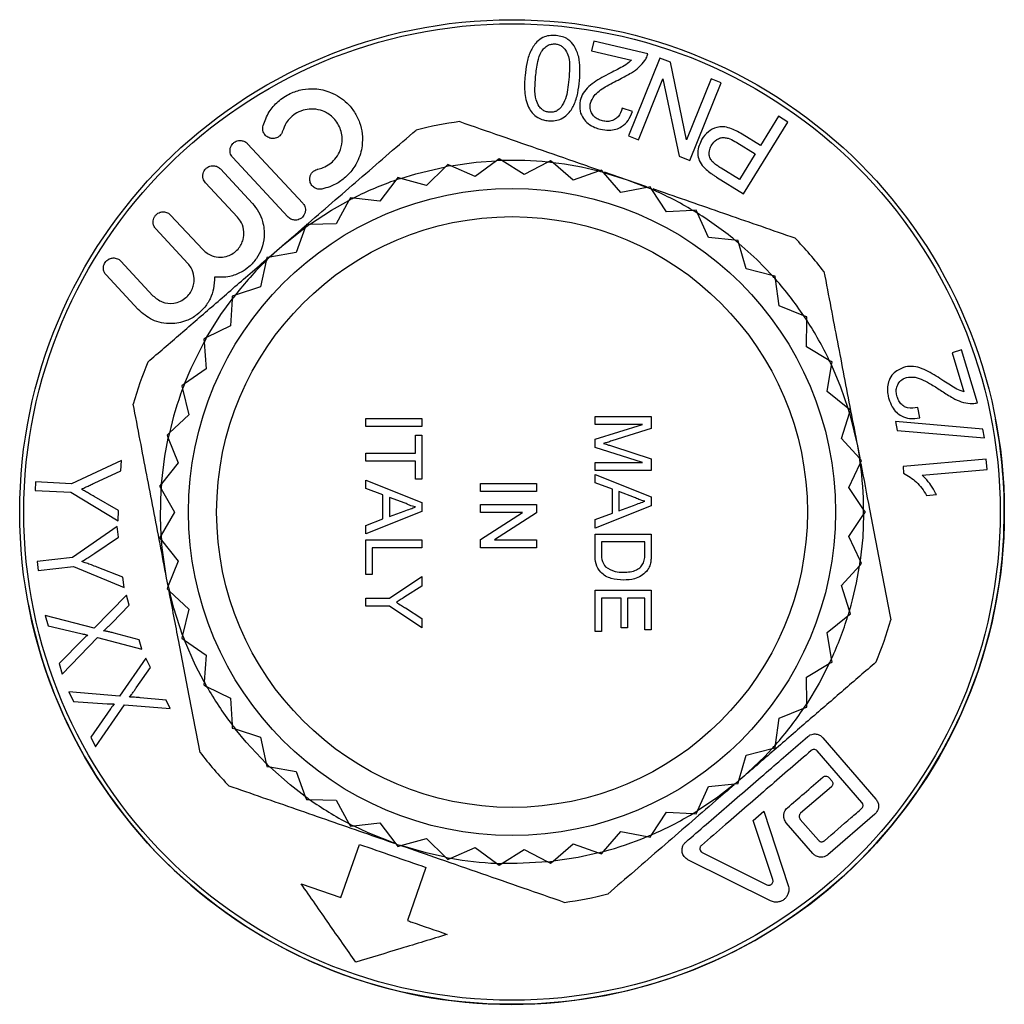
# Model space of a CAD drawing. Units: millimetres. Extents: x 179 to 214, y 61 to 233.
# Drawn here: x 179 to 214, y 198 to 233 of the extents above; entities that cross this region are included whole.
import ezdxf

# ---------------------------------------------------------------- set-up
doc = ezdxf.new("R2010")
doc.units = ezdxf.units.MM

msp = doc.modelspace()

# ---------------------------------------------------------------- linework, layer by layer
at = {"color": 7, "linetype": 'Continuous', "lineweight": 25}
for p, q in [((199.578, 232.03), (199.498, 231.687)), ((201.498, 231.585), (199.578, 232.03)), ((199.498, 231.687), (200.923, 231.357)), ((201.926, 231.431), (200.812, 228.667)), ((202.302, 231.28), (201.926, 231.431)), ((202.878, 228.522), (202.302, 231.28)), ((201.163, 228.525), (202.038, 230.696)), ((202.038, 230.696), (202.615, 227.94)), ((203.753, 230.695), (202.878, 228.522)), ((204.104, 230.554), (203.753, 230.695)), ((202.99, 227.789), (204.104, 230.554)), ((200.949, 229.525), (200.592, 229.647)), ((206.141, 229.359), (205.501, 228.325)), ((206.478, 229.151), (206.141, 229.359)), ((204.903, 226.606), (206.478, 229.151)), ((200.812, 228.667), (201.163, 228.525)), ((205.501, 228.325), (204.848, 228.728)), ((187.272, 228.385), (189.231, 226.274)), ((204.657, 228.432), (205.315, 228.024)), ((188.703, 225.784), (186.744, 227.895)), ((202.615, 227.94), (202.99, 227.789)), ((205.315, 228.024), (204.753, 227.115)), ((194.309, 227.568), (193.635, 226.903)), ((194.389, 227.647), (194.309, 227.568)), ((194.492, 227.602), (194.389, 227.647)), ((195.358, 227.221), (194.492, 227.602)), ((196.121, 227.781), (195.358, 227.221)), ((196.212, 227.848), (196.121, 227.781)), ((196.307, 227.788), (196.212, 227.848)), ((197.109, 227.285), (196.307, 227.788)), ((197.945, 227.728), (197.109, 227.285)), ((198.045, 227.781), (197.945, 227.728)), ((198.13, 227.708), (198.045, 227.781)), ((198.85, 227.094), (198.13, 227.708)), ((204.753, 227.115), (204.101, 227.517)), ((186.304, 227.487), (187.443, 226.259)), ((192.614, 227.183), (192.547, 227.093)), ((192.723, 227.153), (192.614, 227.183)), ((193.635, 226.903), (192.723, 227.153)), ((199.742, 227.41), (198.85, 227.094)), ((199.848, 227.448), (199.742, 227.41)), ((199.922, 227.363), (199.848, 227.448)), ((200.545, 226.65), (199.922, 227.363)), ((199.922, 227.363), (200.77, 227.102)), ((199.952, 227.386), (200.77, 227.102)), ((203.943, 227.201), (204.903, 226.606)), ((186.915, 225.77), (185.776, 226.997)), ((192.547, 227.093), (191.977, 226.337)), ((201.474, 226.834), (200.545, 226.65)), ((200.77, 227.102), (201.474, 226.834)), ((200.77, 227.102), (201.456, 226.864)), ((201.584, 226.855), (201.474, 226.834)), ((201.645, 226.761), (201.584, 226.855)), ((190.926, 226.466), (190.872, 226.367)), ((191.038, 226.452), (190.926, 226.466)), ((191.977, 226.337), (191.038, 226.452)), ((202.158, 225.965), (201.645, 226.761)), ((190.872, 226.367), (190.419, 225.536)), ((184.537, 225.848), (185.676, 224.62)), ((203.103, 226.011), (202.158, 225.965)), ((203.215, 226.017), (203.103, 226.011)), ((203.262, 225.914), (203.215, 226.017)), ((203.653, 225.053), (203.262, 225.914)), ((188.493, 224.747), (189.322, 225.405)), ((189.322, 225.405), (188.995, 224.517)), ((189.361, 225.51), (189.322, 225.405)), ((189.473, 225.513), (189.361, 225.51)), ((190.419, 225.536), (189.473, 225.513)), ((185.148, 224.13), (184.009, 225.358)), ((204.595, 224.961), (203.653, 225.053)), ((188.036, 224.352), (188.493, 224.747)), ((188.062, 224.356), (188.493, 224.747)), ((204.707, 224.95), (204.595, 224.961)), ((204.738, 224.841), (204.707, 224.95)), ((205, 223.932), (204.738, 224.841)), ((188.062, 224.356), (187.951, 224.337)), ((188.995, 224.517), (188.062, 224.356)), ((182.77, 224.208), (183.909, 222.98)), ((187.928, 224.227), (187.733, 223.301)), ((187.951, 224.337), (187.928, 224.227)), ((183.381, 222.491), (182.242, 223.718)), ((205.918, 223.704), (205, 223.932)), ((206.027, 223.677), (205.918, 223.704)), ((206.042, 223.565), (206.027, 223.677)), ((187.733, 223.301), (186.834, 223.006)), ((206.169, 222.627), (206.042, 223.565)), ((186.727, 222.971), (186.72, 222.859)), ((186.834, 223.006), (186.727, 222.971)), ((186.72, 222.859), (186.663, 221.914)), ((207.044, 222.268), (206.169, 222.627)), ((207.148, 222.225), (207.044, 222.268)), ((186.663, 221.914), (185.816, 221.492)), ((207.135, 221.166), (207.147, 222.112)), ((207.147, 222.112), (207.148, 222.225)), ((185.816, 221.492), (185.715, 221.442)), ((185.715, 221.442), (185.725, 221.329)), ((185.725, 221.329), (185.805, 220.387)), ((207.949, 220.683), (207.135, 221.166)), ((212.652, 221.054), (212.317, 220.954)), ((212.317, 220.954), (212.733, 219.562)), ((213.212, 219.179), (212.652, 221.054)), ((207.879, 219.58), (208.028, 220.514)), ((208.046, 220.626), (207.949, 220.683)), ((208.028, 220.514), (208.046, 220.626)), ((185.805, 220.387), (185.029, 219.845)), ((185.029, 219.845), (184.937, 219.781)), ((184.937, 219.781), (184.963, 219.671)), ((184.963, 219.671), (185.179, 218.75)), ((208.614, 218.984), (207.879, 219.58)), ((185.179, 218.75), (184.49, 218.102)), ((208.384, 217.902), (208.667, 218.805)), ((208.701, 218.913), (208.614, 218.984)), ((208.667, 218.805), (208.701, 218.913)), ((211.165, 218.638), (211.094, 219.008)), ((191.469, 218.613), (193.469, 218.613)), ((191.469, 218.331), (191.469, 218.613)), ((193.469, 218.613), (193.469, 218.331)), ((199.623, 218.69), (201.623, 218.69)), ((199.623, 218.408), (199.623, 218.69)), ((201.315, 218.408), (199.623, 218.408)), ((199.623, 217.877), (201.315, 218.408)), ((201.623, 218.69), (201.623, 218.266)), ((213.405, 218.24), (210.3, 218.506)), ((210.3, 218.506), (210.36, 218.194)), ((184.49, 218.102), (184.408, 218.025)), ((193.469, 218.331), (191.469, 218.331)), ((201.623, 218.266), (200.219, 217.819)), ((210.36, 218.194), (213.465, 217.928)), ((213.465, 217.928), (213.405, 218.24)), ((184.408, 218.025), (184.45, 217.92)), ((184.45, 217.92), (184.799, 217.04)), ((193.238, 218.023), (193.469, 218.023)), ((193.238, 217.382), (193.238, 218.023)), ((193.469, 218.023), (193.469, 216.459)), ((199.623, 217.583), (199.623, 217.877)), ((209.024, 217.205), (208.384, 217.902)), ((191.469, 217.382), (193.238, 217.382)), ((191.469, 217.1), (191.469, 217.382)), ((201.315, 217.049), (199.623, 217.583)), ((200.243, 217.63), (201.623, 217.187)), ((208.947, 217.648), (209.024, 217.205)), ((208.947, 217.648), (209.03, 217.213)), ((182.784, 217.127), (181.007, 216.3)), ((182.764, 216.757), (182.784, 217.127)), ((184.799, 217.04), (184.211, 216.299)), ((193.238, 217.1), (191.469, 217.1)), ((193.238, 216.459), (193.238, 217.1)), ((199.623, 217.049), (201.315, 217.049)), ((199.623, 216.767), (199.623, 217.049)), ((201.623, 217.187), (201.623, 216.767)), ((208.639, 216.169), (209.051, 217.021)), ((209.1, 217.122), (209.024, 217.205)), ((209.051, 217.021), (209.1, 217.122)), ((213.531, 217.167), (210.57, 216.905)), ((213.564, 216.805), (213.531, 217.167)), ((181.818, 216.317), (182.764, 216.757)), ((201.623, 216.767), (199.623, 216.767)), ((210.57, 216.905), (210.591, 216.672)), ((211.256, 216.601), (213.564, 216.805)), ((179.738, 216.37), (179.721, 216.063)), ((181.007, 216.3), (179.738, 216.37)), ((191.469, 216.425), (193.469, 215.631)), ((191.469, 216.126), (191.469, 216.425)), ((193.469, 216.459), (193.238, 216.459)), ((195.546, 216.305), (197.546, 216.305)), ((195.546, 216.023), (195.546, 216.305)), ((197.546, 216.305), (197.546, 216.023)), ((199.623, 216.63), (201.623, 215.836)), ((199.623, 216.331), (199.623, 216.63)), ((200.238, 216.103), (199.623, 216.331)), ((179.721, 216.063), (180.99, 215.993)), ((180.99, 215.993), (182.666, 214.977)), ((184.211, 216.299), (184.141, 216.21)), ((184.141, 216.21), (184.198, 216.113)), ((184.198, 216.113), (184.671, 215.293)), ((192.084, 215.898), (191.469, 216.126)), ((197.546, 216.023), (195.546, 216.023)), ((200.238, 215.251), (200.238, 216.103)), ((200.469, 216.018), (200.469, 215.336)), ((201.022, 215.814), (200.469, 216.018)), ((209.17, 215.386), (208.639, 216.169)), ((182.686, 215.347), (181.821, 215.841)), ((192.084, 215.046), (192.084, 215.898)), ((192.869, 215.609), (192.315, 215.813)), ((192.315, 215.813), (192.315, 215.131)), ((193.469, 215.631), (193.469, 215.313)), ((201.623, 215.836), (201.623, 215.518)), ((211.406, 215.885), (211.756, 215.916)), ((182.666, 214.977), (182.686, 215.347)), ((184.671, 215.293), (184.198, 214.474)), ((193.469, 215.313), (191.469, 214.519)), ((192.315, 215.131), (192.84, 215.325)), ((195.546, 215.562), (197.546, 215.562)), ((195.546, 215.28), (195.546, 215.562)), ((197.038, 215.28), (195.546, 215.28)), ((195.546, 214.321), (197.038, 215.28)), ((197.546, 215.264), (196.053, 214.305)), ((197.546, 215.562), (197.546, 215.264)), ((201.623, 215.518), (199.623, 214.724)), ((199.623, 215.023), (200.238, 215.251)), ((200.469, 215.336), (200.994, 215.53)), ((209.234, 215.293), (209.17, 215.386)), ((209.17, 215.2), (209.234, 215.293)), ((191.469, 214.818), (192.084, 215.046)), ((199.623, 214.724), (199.623, 215.023)), ((208.639, 214.417), (209.17, 215.2)), ((182.634, 214.775), (181.043, 213.671)), ((182.678, 214.396), (182.634, 214.775)), ((191.469, 214.519), (191.469, 214.818)), ((181.844, 213.829), (182.678, 214.396)), ((184.198, 214.474), (184.141, 214.376)), ((184.141, 214.376), (184.211, 214.288)), ((184.211, 214.288), (184.799, 213.546)), ((191.469, 214.305), (193.469, 214.305)), ((191.469, 213.075), (191.469, 214.305)), ((193.469, 214.305), (193.469, 214.023)), ((195.546, 214.023), (195.546, 214.321)), ((196.053, 214.305), (197.546, 214.305)), ((197.546, 214.305), (197.546, 214.023)), ((199.623, 214.51), (201.623, 214.51)), ((199.623, 213.794), (199.623, 214.51)), ((199.853, 214.228), (199.853, 213.816)), ((201.392, 214.228), (199.853, 214.228)), ((201.392, 213.823), (201.392, 214.228)), ((201.623, 214.51), (201.623, 213.827)), ((209.051, 213.565), (208.639, 214.417)), ((191.699, 214.023), (191.699, 213.075)), ((193.469, 214.023), (191.699, 214.023)), ((197.546, 214.023), (195.546, 214.023)), ((181.043, 213.671), (179.797, 213.528)), ((179.797, 213.528), (179.833, 213.216)), ((184.799, 213.546), (184.45, 212.666)), ((209.1, 213.464), (209.051, 213.565)), ((179.833, 213.216), (181.079, 213.359)), ((181.079, 213.359), (182.883, 212.613)), ((182.841, 212.977), (181.923, 213.335)), ((208.384, 212.684), (209.024, 213.381)), ((209.024, 213.381), (209.1, 213.464)), ((182.883, 212.613), (182.841, 212.977)), ((184.444, 212.681), (184.394, 212.939)), ((184.45, 212.666), (184.394, 212.939)), ((191.699, 213.075), (191.469, 213.075)), ((192.316, 212.226), (193.469, 212.995)), ((193.469, 212.995), (193.469, 212.661)), ((184.45, 212.666), (184.408, 212.562)), ((184.408, 212.562), (184.49, 212.484)), ((184.49, 212.484), (185.179, 211.836)), ((193.469, 212.661), (192.857, 212.273)), ((199.623, 212.51), (201.623, 212.51)), ((199.623, 211.049), (199.623, 212.51)), ((201.623, 212.51), (201.623, 211.1)), ((208.667, 211.781), (208.384, 212.684)), ((182.963, 212.337), (181.818, 211.166)), ((183.066, 211.98), (182.963, 212.337)), ((191.469, 212.226), (192.316, 212.226)), ((191.469, 211.944), (191.469, 212.226)), ((199.853, 212.228), (199.853, 211.049)), ((200.546, 212.228), (199.853, 212.228)), ((200.546, 211.177), (200.546, 212.228)), ((200.776, 212.228), (200.776, 211.177)), ((201.392, 212.228), (200.776, 212.228)), ((201.392, 211.1), (201.392, 212.228)), ((182.453, 211.355), (183.066, 211.98)), ((185.179, 211.836), (184.963, 210.915)), ((192.316, 211.944), (191.469, 211.944)), ((193.469, 211.174), (192.316, 211.944)), ((192.88, 211.881), (193.469, 211.508)), ((208.701, 211.674), (208.667, 211.781)), ((180.075, 211.612), (180.18, 211.252)), ((181.818, 211.166), (180.075, 211.612)), ((193.469, 211.508), (193.469, 211.174)), ((207.879, 211.006), (208.614, 211.603)), ((208.614, 211.603), (208.701, 211.674)), ((180.18, 211.252), (181.34, 210.971)), ((200.776, 211.177), (200.546, 211.177)), ((201.623, 211.1), (201.392, 211.1)), ((181.424, 210.77), (180.57, 209.904)), ((180.677, 209.532), (181.939, 210.829)), ((181.939, 210.829), (183.517, 210.422)), ((183.423, 210.749), (182.532, 210.985)), ((183.517, 210.422), (183.423, 210.749)), ((184.963, 210.915), (184.937, 210.805)), ((184.937, 210.805), (185.029, 210.741)), ((185.029, 210.741), (185.805, 210.2)), ((199.853, 211.049), (199.623, 211.049)), ((208.028, 210.072), (207.879, 211.006)), ((183.659, 210.096), (182.72, 208.75)), ((183.821, 209.761), (183.659, 210.096)), ((185.805, 210.2), (185.725, 209.257)), ((208.046, 209.961), (208.028, 210.072)), ((180.57, 209.904), (180.677, 209.532)), ((183.316, 209.043), (183.821, 209.761)), ((207.135, 209.42), (207.949, 209.903)), ((207.949, 209.903), (208.046, 209.961)), ((207.147, 208.474), (207.135, 209.42)), ((185.725, 209.257), (185.715, 209.145)), ((185.715, 209.145), (185.816, 209.094)), ((185.816, 209.094), (186.663, 208.672)), ((180.922, 208.895), (181.085, 208.557)), ((182.72, 208.75), (180.922, 208.895)), ((184.377, 208.609), (183.456, 208.693)), ((184.524, 208.304), (184.377, 208.609)), ((186.663, 208.672), (186.72, 207.727)), ((181.085, 208.557), (182.28, 208.477)), ((182.396, 208.293), (181.694, 207.295)), ((181.862, 206.947), (182.896, 208.438)), ((182.896, 208.438), (184.524, 208.304)), ((206.169, 207.959), (207.044, 208.318)), ((207.044, 208.318), (207.148, 208.361)), ((207.148, 208.361), (207.147, 208.474)), ((206.042, 207.021), (206.169, 207.959)), ((186.72, 207.727), (186.727, 207.615)), ((186.727, 207.615), (186.834, 207.58)), ((186.834, 207.58), (187.733, 207.285)), ((181.694, 207.295), (181.862, 206.947)), ((187.733, 207.285), (187.928, 206.359)), ((207.718, 207.271), (209.606, 205.089)), ((205, 206.654), (205.918, 206.882)), ((205.918, 206.882), (206.027, 206.91)), ((206.027, 206.91), (206.042, 207.021)), ((204.738, 205.745), (205, 206.654)), ((209.112, 204.963), (207.523, 206.801)), ((187.928, 206.359), (187.951, 206.249)), ((187.951, 206.249), (188.062, 206.23)), ((188.062, 206.23), (188.995, 206.069)), ((188.995, 206.069), (189.322, 205.182)), ((204.848, 205.839), (204.738, 205.745)), ((204.848, 205.839), (204.768, 205.77)), ((207.939, 205.855), (208.038, 205.741)), ((203.262, 204.672), (203.653, 205.534)), ((203.653, 205.534), (204.595, 205.626)), ((204.595, 205.626), (204.707, 205.637)), ((204.707, 205.637), (204.738, 205.745)), ((208.023, 205.526), (206.931, 204.583)), ((189.322, 205.182), (189.361, 205.076)), ((189.361, 205.076), (189.473, 205.073)), ((189.473, 205.073), (190.419, 205.05)), ((190.419, 205.05), (190.872, 204.219)), ((201.645, 203.826), (202.158, 204.621)), ((202.158, 204.621), (203.103, 204.575)), ((203.103, 204.575), (203.215, 204.569)), ((203.215, 204.569), (203.262, 204.672)), ((205.249, 204.332), (205.622, 204.655)), ((205.622, 204.655), (206.49, 202.021)), ((209.567, 204.553), (207.902, 203.112)), ((190.872, 204.219), (190.926, 204.12)), ((190.926, 204.12), (191.038, 204.134)), ((191.038, 204.134), (191.977, 204.249)), ((191.977, 204.249), (192.547, 203.493)), ((205.943, 202.225), (205.249, 204.332)), ((207.366, 203.151), (206.422, 204.243)), ((206.916, 204.368), (207.562, 203.622)), ((199.922, 203.223), (200.545, 203.936)), ((200.545, 203.936), (201.474, 203.753)), ((201.474, 203.753), (201.584, 203.731)), ((201.584, 203.731), (201.645, 203.826)), ((190.591, 201.589), (191.247, 203.479)), ((192.547, 203.493), (192.614, 203.403)), ((192.614, 203.403), (192.723, 203.433)), ((192.723, 203.433), (193.635, 203.683)), ((193.635, 203.683), (194.309, 203.018)), ((194.492, 202.984), (195.358, 203.365)), ((195.358, 203.365), (196.121, 202.805)), ((198.13, 202.879), (198.85, 203.493)), ((198.85, 203.493), (199.742, 203.176)), ((194.309, 203.018), (194.389, 202.939)), ((196.307, 202.798), (197.109, 203.301)), ((197.109, 203.301), (197.945, 202.858)), ((199.742, 203.176), (199.848, 203.139)), ((199.848, 203.139), (199.922, 203.223)), ((203.435, 203.188), (205.731, 202.041)), ((193.608, 202.659), (192.953, 200.77)), ((194.389, 202.939), (194.492, 202.984)), ((196.121, 202.805), (196.212, 202.739)), ((196.212, 202.739), (196.307, 202.798)), ((197.945, 202.858), (198.045, 202.806)), ((198.045, 202.806), (198.13, 202.879)), ((205.854, 201.471), (202.925, 202.932)), ((189.174, 202.081), (190.591, 201.589))]:
    msp.add_line(p, q, dxfattribs=at)
at = {"color": 7, "linetype": 'Continuous', "lineweight": 25, "flags": 128}
for points in [[(192.723, 227.153), (193.255, 227.317), (194.309, 227.568)], [(194.492, 227.602), (195.395, 227.728), (196.121, 227.781)], [(189.473, 225.513), (190.259, 226.024), (190.872, 226.367)], [(204.738, 224.841), (205.376, 224.263), (205.918, 223.704)], [(185.816, 221.492), (186.325, 222.309), (186.72, 222.859)], [(185.029, 219.845), (185.264, 220.406), (185.725, 221.329)], [(208.028, 220.514), (208.352, 219.744), (208.614, 218.984)], [(208.667, 218.805), (208.695, 218.709), (208.947, 217.648)], [(184.211, 216.299), (184.329, 217.279), (184.45, 217.92)], [(184.198, 214.474), (184.172, 215.106), (184.198, 216.113)], [(209.17, 215.2), (209.138, 214.39), (209.051, 213.565)], [(184.394, 212.939), (184.236, 214.017), (184.211, 214.288)], [(184.963, 210.915), (184.646, 211.878), (184.49, 212.484)], [(185.725, 209.257), (185.422, 209.841), (185.029, 210.741)], [(207.949, 209.903), (207.588, 209.206), (207.147, 208.474)], [(187.928, 206.359), (187.216, 207.116), (186.834, 207.58)], [(205.918, 206.882), (205.641, 206.588), (204.848, 205.839)], [(189.322, 205.182), (188.78, 205.598), (188.062, 206.23)], [(204.595, 205.626), (203.993, 205.162), (203.262, 204.672)], [(192.572, 203.484), (191.558, 203.886), (191.038, 204.134)], [(194.309, 203.018), (193.617, 203.172), (192.723, 203.433)], [(199.742, 203.176), (199.025, 203.017), (198.13, 202.879)], [(197.945, 202.858), (196.858, 202.795), (196.307, 202.798)]]:
    msp.add_lwpolyline(points, dxfattribs=at)
at = {"color": 7, "linetype": 'Continuous', "lineweight": 25}
for radius in [17.5, 17.354, 11.5, 10.5]:
    msp.add_circle((196.671, 215.293), radius, dxfattribs=at)
for radius, start, end in [(14, 97.6232, 104.0922), (12.5, 100.0379, 100.8924), (12.5, 91.6658, 92.5203), (12.5, 84.1482, 91.6658), (12.5, 83.2937, 84.1482), (12.5, 75.7761, 83.2937), (12.5, 108.41, 109.2645), (12.5, 74.9216, 75.7761), (12.5, 109.2645, 116.782), (12.5, 66.5495, 67.404), (12.5, 116.782, 117.6366), (12.5, 59.0319, 66.5495), (12.5, 58.1774, 59.0319), (12.5, 50.6598, 58.1774), (12.5, 125.1541, 126.0087), (12.5, 49.8053, 50.6598), (14, 37.6232, 44.0922), (12.5, 133.5262, 134.3807), (12.5, 134.3807, 141.8983), (12.5, 41.4332, 42.2877), (12.5, 33.9156, 41.4332), (12.5, 141.8983, 142.7528), (12.5, 33.0611, 33.9156), (12.5, 25.5435, 33.0611), (12.5, 150.2704, 151.1249), (14, 157.6232, 164.0922), (12.5, 24.689, 25.5435), (12.5, 158.6425, 159.497), (12.5, 159.497, 167.0146), (12.5, 16.3169, 17.1714), (17.5, 0, 10.8577), (12.5, 167.0146, 167.8691), (12.5, 7.9448, 8.7994), (12.5, 0.4273, 7.9448), (12.5, 175.3867, 176.2412), (17.5, 190.8577, 0), (12.5, 359.5727, 0.4273), (12.5, 183.7588, 184.6133), (12.5, 351.2006, 352.0552), (12.5, 343.6831, 351.2006), (12.5, 192.1309, 192.9854), (12.5, 342.8286, 343.6831), (12.5, 335.311, 342.8286), (14, 337.6232, 344.0922), (12.5, 200.503, 201.3575), (12.5, 334.4565, 335.311), (12.5, 208.8751, 209.7296), (12.5, 209.7296, 217.2472), (12.5, 318.5668, 326.0844), (12.5, 326.0844, 326.9389), (12.5, 217.2472, 218.1017), (12.5, 317.7123, 318.5668), (14, 217.6232, 224.0922), (12.5, 225.6193, 226.4738), (12.5, 309.3402, 310.1947), (12.5, 233.9913, 234.8459), (12.5, 234.8459, 242.3634), (12.5, 293.4505, 300.9681), (12.5, 300.9681, 301.8226), (12.5, 242.3634, 243.218), (12.5, 285.0784, 292.596), (12.5, 292.596, 293.4505), (12.5, 250.7355, 251.59), (12.5, 259.1076, 259.9621), (12.5, 284.2239, 285.0784), (12.5, 259.9621, 267.4797), (12.5, 267.4797, 268.3342), (12.5, 275.8518, 276.7063), (14, 277.6232, 284.0922)]:
    msp.add_arc((196.671, 215.293), radius, start, end, dxfattribs=at)
for points, knots in [([(198.24, 232.231), (198.157, 232.234), (197.988, 232.239), (197.742, 232.157), (197.496, 231.966), (197.302, 231.648), (197.182, 231.239), (197.15, 230.951), (197.134, 230.806)], [0, 0, 0, 0, 0.096461, 0.193865, 0.312593, 0.523222, 0.761143, 1, 1, 1, 1]), ([(198.886, 231.862), (198.82, 231.945), (198.715, 232.077), (198.468, 232.197), (198.316, 232.22), (198.24, 232.231)], [0, 0, 0, 0, 0.453248, 0.72836, 1, 1, 1, 1]), ([(197.509, 230.772), (197.53, 230.949), (197.565, 231.249), (197.663, 231.595), (197.812, 231.785), (197.933, 231.878), (198.073, 231.933), (198.165, 231.932), (198.213, 231.932)], [0, 0, 0, 0, 0.386272, 0.651211, 0.756183, 0.861364, 0.927414, 1, 1, 1, 1]), ([(198.213, 231.932), (198.259, 231.924), (198.35, 231.908), (198.481, 231.827), (198.606, 231.686), (198.709, 231.425), (198.723, 231.072), (198.704, 230.8), (198.695, 230.663)], [0, 0, 0, 0, 0.069814, 0.139928, 0.247768, 0.411164, 0.703186, 1, 1, 1, 1]), ([(199.07, 230.629), (199.079, 230.779), (199.095, 231.057), (199.065, 231.475), (198.947, 231.732), (198.886, 231.862)], [0, 0, 0, 0, 0.3658519, 0.6778309, 1, 1, 1, 1]), ([(200.923, 231.357), (200.858, 231.3), (200.728, 231.186), (200.479, 231.057), (200.314, 230.971), (200.231, 230.928)], [0, 0, 0, 0, 0.336772, 0.667855, 1, 1, 1, 1]), ([(201.398, 231.347), (201.415, 231.373), (201.446, 231.424), (201.478, 231.504), (201.491, 231.558), (201.498, 231.585)], [0, 0, 0, 0, 0.356832, 0.677132, 1, 1, 1, 1]), ([(200.506, 230.683), (200.645, 230.755), (200.889, 230.881), (201.201, 231.097), (201.332, 231.263), (201.398, 231.347)], [0, 0, 0, 0, 0.395616, 0.693566, 1, 1, 1, 1]), ([(197.134, 230.806), (197.121, 230.618), (197.095, 230.24), (197.188, 229.787), (197.377, 229.474), (197.56, 229.317), (197.771, 229.227), (197.903, 229.209), (197.963, 229.201)], [0, 0, 0, 0, 0.305812, 0.613852, 0.730537, 0.84824, 0.930935, 1, 1, 1, 1]), ([(197.995, 229.502), (197.95, 229.51), (197.861, 229.525), (197.732, 229.6), (197.604, 229.737), (197.495, 229.997), (197.48, 230.355), (197.499, 230.632), (197.509, 230.772)], [0, 0, 0, 0, 0.067654, 0.135582, 0.238758, 0.405894, 0.700347, 1, 1, 1, 1]), ([(198.695, 230.663), (198.681, 230.541), (198.654, 230.312), (198.587, 229.975), (198.473, 229.778), (198.415, 229.678)], [0, 0, 0, 0, 0.359549, 0.676291, 1, 1, 1, 1]), ([(200.231, 230.928), (200.034, 230.826), (199.738, 230.673), (199.389, 230.421), (199.183, 230.191), (199.123, 230.009), (199.093, 229.919)], [0, 0, 0, 0, 0.396715, 0.595431, 0.800517, 1, 1, 1, 1]), ([(199.458, 229.826), (199.496, 229.916), (199.594, 230.147), (199.998, 230.423), (200.331, 230.593), (200.506, 230.683)], [0, 0, 0, 0, 0.231785, 0.595744, 1, 1, 1, 1]), ([(187.822, 229.027), (187.883, 229.193), (187.995, 229.496), (188.342, 229.9), (188.762, 230.18), (189.222, 230.327), (189.727, 230.356), (190.305, 230.217), (190.771, 229.902), (191.084, 229.515), (191.265, 229.145), (191.359, 228.741), (191.357, 228.272), (191.222, 227.791), (190.94, 227.358), (190.593, 227.047), (190.237, 226.856), (190.006, 226.798), (189.912, 226.774)], [0, 0, 0, 0, 0.068597, 0.125894, 0.183468, 0.234778, 0.287166, 0.36266, 0.46391, 0.52852, 0.593167, 0.658412, 0.723592, 0.806907, 0.868472, 0.917333, 0.966398, 1, 1, 1, 1]), ([(197.963, 229.201), (198.045, 229.199), (198.21, 229.193), (198.452, 229.272), (198.696, 229.456), (198.896, 229.77), (199.02, 230.183), (199.053, 230.48), (199.07, 230.629)], [0, 0, 0, 0, 0.093464, 0.18768, 0.306064, 0.515579, 0.757338, 1, 1, 1, 1]), ([(189.769, 227.48), (189.833, 227.496), (189.981, 227.535), (190.196, 227.657), (190.401, 227.849), (190.572, 228.124), (190.663, 228.511), (190.589, 228.95), (190.337, 229.326), (189.988, 229.552), (189.64, 229.631), (189.317, 229.607), (189.031, 229.499), (188.8, 229.326), (188.614, 229.101), (188.551, 228.93), (188.515, 228.832)], [0, 0, 0, 0, 0.038017, 0.087963, 0.134348, 0.198824, 0.289552, 0.413483, 0.539472, 0.639327, 0.712851, 0.771068, 0.829631, 0.880582, 0.931463, 1, 1, 1, 1]), ([(198.415, 229.678), (198.374, 229.635), (198.308, 229.568), (198.172, 229.51), (198.069, 229.498), (198.01, 229.501), (197.995, 229.502)], [0, 0, 0, 0, 0.420134, 0.665699, 0.913114, 1, 1, 1, 1]), ([(199.093, 229.919), (199.079, 229.794), (199.053, 229.578), (199.184, 229.293), (199.368, 229.09), (199.588, 228.964), (199.746, 228.921), (199.812, 228.903)], [0, 0, 0, 0, 0.315016, 0.541143, 0.70913, 0.878289, 1, 1, 1, 1]), ([(199.888, 229.196), (199.833, 229.213), (199.723, 229.246), (199.581, 229.35), (199.477, 229.5), (199.432, 229.669), (199.45, 229.779), (199.458, 229.826)], [0, 0, 0, 0, 0.165267, 0.332181, 0.538277, 0.805592, 1, 1, 1, 1]), ([(200.592, 229.647), (200.555, 229.538), (200.504, 229.383), (200.323, 229.237), (200.162, 229.177), (200.005, 229.173), (199.917, 229.19), (199.888, 229.196)], [0, 0, 0, 0, 0.4169122, 0.5912477, 0.766891, 0.9219151, 1, 1, 1, 1]), ([(199.812, 228.903), (199.916, 228.885), (200.107, 228.852), (200.372, 228.892), (200.614, 229.003), (200.826, 229.216), (200.906, 229.416), (200.949, 229.525)], [0, 0, 0, 0, 0.179302, 0.3299001, 0.4799702, 0.7179295, 1, 1, 1, 1]), ([(188.515, 228.832), (188.503, 228.8), (188.482, 228.743), (188.418, 228.665), (188.341, 228.609), (188.256, 228.577), (188.159, 228.565), (188.041, 228.584), (187.924, 228.652), (187.833, 228.772), (187.797, 228.904), (187.816, 228.998), (187.822, 229.027)], [0, 0, 0, 0, 0.085856, 0.1564, 0.227328, 0.289902, 0.355162, 0.456972, 0.59887, 0.74487, 0.918924, 1, 1, 1, 1]), ([(194.813, 229.169), (195.298, 229.001), (196.266, 228.665), (197.748, 228.151), (198.932, 227.74), (199.625, 227.499), (199.811, 227.435)], [0, 0, 0, 0, 0.29502, 0.589993, 0.889591, 1, 1, 1, 1]), ([(204.848, 228.728), (204.708, 228.808), (204.492, 228.929), (204.173, 229), (203.896, 228.966), (203.62, 228.817), (203.487, 228.64), (203.416, 228.544)], [0, 0, 0, 0, 0.2489334, 0.382569, 0.5171714, 0.740981, 1, 1, 1, 1]), ([(188.493, 224.747), (188.804, 225.016), (189.76, 225.843), (191.363, 227.229), (192.627, 228.322), (193.262, 228.872)], [0, 0, 0, 0, 0.193046, 0.594394, 1, 1, 1, 1]), ([(203.77, 228.34), (203.821, 228.41), (203.899, 228.515), (204.066, 228.592), (204.207, 228.61), (204.388, 228.574), (204.538, 228.502), (204.636, 228.444), (204.657, 228.432)], [0, 0, 0, 0, 0.304037, 0.457974, 0.586471, 0.714827, 0.937769, 1, 1, 1, 1]), ([(186.744, 227.895), (186.731, 227.91), (186.683, 227.968), (186.643, 228.078), (186.649, 228.213), (186.688, 228.315), (186.748, 228.395), (186.822, 228.453), (186.905, 228.489), (187.004, 228.505), (187.125, 228.489), (187.216, 228.44), (187.261, 228.396), (187.272, 228.385)], [0, 0, 0, 0, 0.061257, 0.233088, 0.344548, 0.42966, 0.498868, 0.568347, 0.632097, 0.700259, 0.806452, 0.952165, 1, 1, 1, 1]), ([(203.416, 228.544), (203.348, 228.394), (203.25, 228.178), (203.291, 227.844), (203.402, 227.628), (203.522, 227.512), (203.572, 227.464)], [0, 0, 0, 0, 0.45953, 0.658224, 0.859024, 1, 1, 1, 1]), ([(203.802, 227.735), (203.771, 227.776), (203.701, 227.867), (203.67, 228.044), (203.695, 228.207), (203.75, 228.304), (203.77, 228.34)], [0, 0, 0, 0, 0.196418, 0.4370682, 0.7896961, 1, 1, 1, 1]), ([(185.776, 226.997), (185.744, 227.043), (185.688, 227.12), (185.674, 227.259), (185.698, 227.369), (185.747, 227.459), (185.815, 227.529), (185.895, 227.575), (185.99, 227.604), (186.109, 227.604), (186.222, 227.563), (186.28, 227.51), (186.304, 227.487)], [0, 0, 0, 0, 0.171208, 0.292255, 0.382146, 0.45386, 0.525938, 0.590164, 0.656793, 0.758147, 0.897721, 1, 1, 1, 1]), ([(204.101, 227.517), (204.075, 227.534), (204.01, 227.575), (203.905, 227.643), (203.836, 227.704), (203.802, 227.735)], [0, 0, 0, 0, 0.248756, 0.621208, 1, 1, 1, 1]), ([(189.912, 226.774), (189.874, 226.77), (189.787, 226.762), (189.66, 226.806), (189.549, 226.898), (189.483, 227.031), (189.475, 227.169), (189.511, 227.285), (189.573, 227.375), (189.652, 227.439), (189.722, 227.469), (189.76, 227.478), (189.769, 227.48)], [0, 0, 0, 0, 0.090285, 0.204885, 0.361111, 0.520533, 0.659142, 0.758137, 0.835163, 0.912726, 0.978681, 1, 1, 1, 1]), ([(203.572, 227.464), (203.63, 227.417), (203.717, 227.346), (203.845, 227.262), (203.91, 227.221), (203.943, 227.201)], [0, 0, 0, 0, 0.494801, 0.747187, 1, 1, 1, 1]), ([(201.674, 226.788), (201.76, 226.758), (202.653, 226.448), (204.354, 225.858), (205.932, 225.31), (206.726, 225.035)], [0, 0, 0, 0, 0.050429, 0.522709, 1, 1, 1, 1]), ([(187.443, 226.259), (187.52, 226.165), (187.673, 225.975), (187.833, 225.584), (187.887, 225.137), (187.792, 224.676), (187.602, 224.302), (187.341, 224.009), (187.008, 223.783), (186.573, 223.623), (186.27, 223.635), (186.092, 223.643)], [0, 0, 0, 0, 0.113476, 0.226874, 0.38247, 0.493571, 0.580453, 0.667803, 0.745566, 0.849674, 1, 1, 1, 1]), ([(189.231, 226.274), (189.245, 226.257), (189.294, 226.198), (189.332, 226.085), (189.325, 225.951), (189.284, 225.85), (189.224, 225.771), (189.15, 225.715), (189.062, 225.677), (188.956, 225.663), (188.829, 225.687), (188.747, 225.738), (188.708, 225.779), (188.703, 225.784)], [0, 0, 0, 0, 0.06809, 0.23662, 0.351115, 0.436292, 0.504382, 0.572783, 0.634669, 0.715404, 0.825989, 0.978581, 1, 1, 1, 1]), ([(184.009, 225.358), (183.983, 225.393), (183.933, 225.458), (183.908, 225.579), (183.919, 225.689), (183.957, 225.783), (184.015, 225.859), (184.087, 225.915), (184.178, 225.955), (184.298, 225.97), (184.431, 225.939), (184.502, 225.878), (184.537, 225.848)], [0, 0, 0, 0, 0.132774, 0.249212, 0.336196, 0.40646, 0.477036, 0.54093, 0.608352, 0.712318, 0.85527, 1, 1, 1, 1]), ([(185.676, 224.62), (185.779, 224.535), (185.959, 224.386), (186.285, 224.334), (186.55, 224.377), (186.766, 224.48), (186.935, 224.628), (187.053, 224.804), (187.133, 225.015), (187.154, 225.289), (187.079, 225.561), (186.964, 225.708), (186.915, 225.77)], [0, 0, 0, 0, 0.1730675, 0.3021253, 0.3929365, 0.4635119, 0.5345429, 0.5959797, 0.6589411, 0.7576813, 0.8970463, 1, 1, 1, 1]), ([(182.242, 223.718), (182.215, 223.754), (182.168, 223.817), (182.142, 223.935), (182.15, 224.038), (182.182, 224.129), (182.234, 224.205), (182.307, 224.269), (182.408, 224.317), (182.541, 224.331), (182.672, 224.295), (182.741, 224.234), (182.77, 224.208)], [0, 0, 0, 0, 0.1329384, 0.2340092, 0.3130309, 0.3795522, 0.4462289, 0.5100337, 0.597985, 0.7181481, 0.8789949, 1, 1, 1, 1]), ([(183.725, 220.623), (184.113, 220.958), (184.888, 221.629), (186.074, 222.655), (187.092, 223.535), (187.717, 224.076), (187.936, 224.265)], [0, 0, 0, 0, 0.280522, 0.560998, 0.845873, 1, 1, 1, 1]), ([(183.909, 222.98), (184.012, 222.896), (184.219, 222.727), (184.58, 222.688), (184.876, 222.772), (185.073, 222.896), (185.22, 223.054), (185.318, 223.233), (185.377, 223.447), (185.376, 223.71), (185.293, 223.952), (185.189, 224.08), (185.148, 224.13)], [0, 0, 0, 0, 0.1723526, 0.3454385, 0.4379978, 0.5119591, 0.5743191, 0.6367795, 0.6979893, 0.7884021, 0.9160494, 1, 1, 1, 1]), ([(207.759, 223.84), (207.842, 223.41), (208.076, 222.186), (208.472, 220.122), (208.788, 218.476), (208.947, 217.648)], [0, 0, 0, 0, 0.211675, 0.60373, 1, 1, 1, 1]), ([(186.092, 223.643), (186.09, 223.507), (186.087, 223.259), (185.953, 222.868), (185.741, 222.541), (185.444, 222.265), (185.041, 222.048), (184.607, 221.971), (184.208, 222.011), (183.789, 222.141), (183.542, 222.353), (183.381, 222.491)], [0, 0, 0, 0, 0.102277, 0.187741, 0.273639, 0.350356, 0.454684, 0.602677, 0.70591, 0.809238, 1, 1, 1, 1]), ([(210.592, 220.434), (210.457, 220.374), (210.248, 220.28), (210.074, 220), (210.007, 219.747), (210.016, 219.512), (210.054, 219.369), (210.069, 219.314)], [0, 0, 0, 0, 0.368064, 0.574053, 0.735201, 0.897185, 1, 1, 1, 1]), ([(212.023, 219.949), (211.838, 220.069), (211.56, 220.249), (211.171, 220.425), (210.871, 220.49), (210.684, 220.453), (210.592, 220.434)], [0, 0, 0, 0, 0.396667, 0.595397, 0.800521, 1, 1, 1, 1]), ([(210.359, 219.392), (210.346, 219.45), (210.318, 219.566), (210.344, 219.744), (210.427, 219.907), (210.55, 220.022), (210.651, 220.059), (210.692, 220.073)], [0, 0, 0, 0, 0.171738, 0.345117, 0.554213, 0.821963, 1, 1, 1, 1]), ([(210.692, 220.073), (210.794, 220.086), (210.99, 220.109), (211.297, 219.986), (211.612, 219.811), (211.827, 219.67), (211.947, 219.591)], [0, 0, 0, 0, 0.244523, 0.471564, 0.705015, 1, 1, 1, 1]), ([(212.733, 219.562), (212.649, 219.592), (212.486, 219.649), (212.252, 219.8), (212.1, 219.9), (212.023, 219.949)], [0, 0, 0, 0, 0.346801, 0.672927, 1, 1, 1, 1]), ([(211.947, 219.591), (212.077, 219.506), (212.306, 219.358), (212.645, 219.195), (212.853, 219.164), (212.958, 219.148)], [0, 0, 0, 0, 0.395633, 0.69327, 1, 1, 1, 1]), ([(184.394, 212.939), (184.237, 213.757), (183.922, 215.404), (183.526, 217.468), (183.289, 218.701), (183.207, 219.13)], [0, 0, 0, 0, 0.391838, 0.788325, 1, 1, 1, 1]), ([(210.069, 219.314), (210.104, 219.217), (210.169, 219.036), (210.333, 218.828), (210.544, 218.675), (210.832, 218.592), (211.045, 218.622), (211.165, 218.638)], [0, 0, 0, 0, 0.176877, 0.327792, 0.478088, 0.707045, 1, 1, 1, 1]), ([(211.094, 219.008), (210.976, 218.984), (210.81, 218.951), (210.591, 219.049), (210.463, 219.163), (210.391, 219.294), (210.366, 219.371), (210.359, 219.392)], [0, 0, 0, 0, 0.440223, 0.612689, 0.786419, 0.940814, 1, 1, 1, 1]), ([(212.958, 219.148), (212.989, 219.147), (213.048, 219.145), (213.133, 219.156), (213.186, 219.171), (213.212, 219.179)], [0, 0, 0, 0, 0.356774, 0.676967, 1, 1, 1, 1]), ([(200.219, 217.819), (200.164, 217.801), (200.067, 217.771), (199.969, 217.741), (199.925, 217.728)], [0, 0, 0, 0, 0.5600019, 1, 1, 1, 1]), ([(199.925, 217.728), (199.985, 217.71), (200.091, 217.678), (200.197, 217.645), (200.243, 217.63)], [0, 0, 0, 0, 0.5599969, 1, 1, 1, 1]), ([(209.068, 217.018), (209.172, 216.476), (209.403, 215.269), (209.76, 213.408), (210.009, 212.108), (210.135, 211.456)], [0, 0, 0, 0, 0.288162, 0.643005, 1, 1, 1, 1]), ([(210.591, 216.672), (210.749, 216.578), (210.983, 216.44), (211.244, 216.141), (211.352, 215.971), (211.406, 215.885)], [0, 0, 0, 0, 0.511091, 0.753243, 1, 1, 1, 1]), ([(181.362, 216.105), (181.419, 216.131), (181.524, 216.18), (181.675, 216.25), (181.77, 216.295), (181.818, 216.317)], [0, 0, 0, 0, 0.375538, 0.687768, 1, 1, 1, 1]), ([(211.756, 215.916), (211.722, 215.98), (211.637, 216.142), (211.473, 216.38), (211.329, 216.527), (211.256, 216.601)], [0, 0, 0, 0, 0.244821, 0.619027, 1, 1, 1, 1]), ([(181.821, 215.841), (181.764, 215.874), (181.659, 215.934), (181.506, 216.022), (181.41, 216.077), (181.362, 216.105)], [0, 0, 0, 0, 0.373718, 0.686859, 1, 1, 1, 1]), ([(193.238, 215.472), (193.167, 215.491), (193.039, 215.525), (192.921, 215.583), (192.869, 215.609)], [0, 0, 0, 0, 0.559915, 1, 1, 1, 1]), ([(200.994, 215.53), (201.068, 215.558), (201.201, 215.607), (201.333, 215.656), (201.392, 215.677)], [0, 0, 0, 0, 0.560002, 1, 1, 1, 1]), ([(201.392, 215.677), (201.32, 215.696), (201.193, 215.73), (201.074, 215.788), (201.022, 215.814)], [0, 0, 0, 0, 0.559915, 1, 1, 1, 1]), ([(192.84, 215.325), (192.915, 215.352), (193.047, 215.402), (193.18, 215.45), (193.238, 215.472)], [0, 0, 0, 0, 0.560002, 1, 1, 1, 1]), ([(181.375, 213.532), (181.434, 213.567), (181.542, 213.633), (181.698, 213.732), (181.796, 213.797), (181.844, 213.829)], [0, 0, 0, 0, 0.372275, 0.686106, 1, 1, 1, 1]), ([(181.923, 213.335), (181.855, 213.36), (181.73, 213.408), (181.547, 213.474), (181.432, 213.513), (181.375, 213.532)], [0, 0, 0, 0, 0.373142, 0.686545, 1, 1, 1, 1]), ([(200.633, 212.869), (200.487, 212.879), (200.196, 212.9), (199.82, 213.103), (199.637, 213.449), (199.627, 213.679), (199.623, 213.794)], [0, 0, 0, 0, 0.28084, 0.559952, 0.779068, 1, 1, 1, 1]), ([(199.853, 213.816), (199.853, 213.719), (199.854, 213.546), (199.952, 213.405), (199.995, 213.344)], [0, 0, 0, 0, 0.561861, 1, 1, 1, 1]), ([(201.35, 213.492), (201.365, 213.553), (201.392, 213.662), (201.392, 213.774), (201.392, 213.823)], [0, 0, 0, 0, 0.559255, 1, 1, 1, 1]), ([(201.623, 213.827), (201.622, 213.76), (201.622, 213.641), (201.602, 213.525), (201.594, 213.473)], [0, 0, 0, 0, 0.560174, 1, 1, 1, 1]), ([(199.995, 213.344), (200.106, 213.277), (200.304, 213.157), (200.535, 213.153), (200.638, 213.151)], [0, 0, 0, 0, 0.557452, 1, 1, 1, 1]), ([(201.451, 213.182), (201.39, 213.123), (201.268, 213.006), (200.982, 212.892), (200.766, 212.878), (200.633, 212.869)], [0, 0, 0, 0, 0.279769, 0.559929, 1, 1, 1, 1]), ([(200.638, 213.151), (200.716, 213.154), (200.873, 213.158), (201.084, 213.219), (201.256, 213.332), (201.319, 213.439), (201.35, 213.492)], [0, 0, 0, 0, 0.280754, 0.560686, 0.780807, 1, 1, 1, 1]), ([(201.594, 213.473), (201.577, 213.414), (201.546, 213.308), (201.48, 213.221), (201.451, 213.182)], [0, 0, 0, 0, 0.559847, 1, 1, 1, 1]), ([(185.582, 206.747), (185.458, 207.395), (185.208, 208.695), (184.84, 210.617), (184.595, 211.891), (184.48, 212.494)], [0, 0, 0, 0, 0.343606, 0.68905, 1, 1, 1, 1]), ([(192.857, 212.273), (192.802, 212.238), (192.703, 212.175), (192.603, 212.112), (192.56, 212.084)], [0, 0, 0, 0, 0.560001, 1, 1, 1, 1]), ([(192.56, 212.084), (192.619, 212.046), (192.726, 211.978), (192.833, 211.91), (192.88, 211.881)], [0, 0, 0, 0, 0.56, 1, 1, 1, 1]), ([(182.155, 211.071), (182.193, 211.105), (182.263, 211.166), (182.361, 211.263), (182.422, 211.325), (182.453, 211.355)], [0, 0, 0, 0, 0.374832, 0.687381, 1, 1, 1, 1]), ([(182.532, 210.985), (182.485, 210.998), (182.398, 211.021), (182.272, 211.049), (182.194, 211.063), (182.155, 211.071)], [0, 0, 0, 0, 0.377111, 0.688471, 1, 1, 1, 1]), ([(181.34, 210.971), (181.371, 210.964), (181.427, 210.953), (181.509, 210.938), (181.56, 210.929), (181.586, 210.925)], [0, 0, 0, 0, 0.3728091, 0.6863995, 1, 1, 1, 1]), ([(181.586, 210.925), (181.565, 210.906), (181.528, 210.871), (181.474, 210.819), (181.44, 210.787), (181.424, 210.77)], [0, 0, 0, 0, 0.373723, 0.68685, 1, 1, 1, 1]), ([(209.616, 209.963), (209.229, 209.628), (208.454, 208.958), (207.267, 207.931), (206.064, 206.891), (205.253, 206.189), (204.848, 205.839)], [0, 0, 0, 0, 0.248092, 0.496143, 0.748085, 1, 1, 1, 1]), ([(183.069, 208.713), (183.101, 208.752), (183.16, 208.825), (183.242, 208.936), (183.292, 209.008), (183.316, 209.043)], [0, 0, 0, 0, 0.374611, 0.687254, 1, 1, 1, 1]), ([(183.456, 208.693), (183.407, 208.697), (183.318, 208.705), (183.189, 208.711), (183.109, 208.712), (183.069, 208.713)], [0, 0, 0, 0, 0.376776, 0.688286, 1, 1, 1, 1]), ([(182.28, 208.477), (182.311, 208.476), (182.369, 208.473), (182.452, 208.473), (182.505, 208.473), (182.531, 208.472)], [0, 0, 0, 0, 0.372646, 0.686317, 1, 1, 1, 1]), ([(182.531, 208.472), (182.514, 208.451), (182.482, 208.41), (182.437, 208.35), (182.41, 208.312), (182.396, 208.293)], [0, 0, 0, 0, 0.37358, 0.686762, 1, 1, 1, 1]), ([(202.846, 203.559), (203.329, 203.977), (204.306, 204.821), (205.772, 206.09), (206.725, 206.914), (207.183, 207.31)], [0, 0, 0, 0, 0.3370703, 0.6813617, 1, 1, 1, 1]), ([(207.183, 207.31), (207.213, 207.332), (207.274, 207.376), (207.392, 207.407), (207.533, 207.4), (207.648, 207.345), (207.703, 207.287), (207.718, 207.271)], [0, 0, 0, 0, 0.154331, 0.307684, 0.555328, 0.877675, 1, 1, 1, 1]), ([(207.523, 206.801), (207.505, 206.817), (207.472, 206.845), (207.412, 206.857), (207.362, 206.848), (207.329, 206.832), (207.313, 206.82), (207.309, 206.816)], [0, 0, 0, 0, 0.33559, 0.606423, 0.796389, 0.941811, 1, 1, 1, 1]), ([(207.309, 206.816), (206.809, 206.385), (205.8, 205.512), (204.484, 204.373), (203.69, 203.686), (203.403, 203.438)], [0, 0, 0, 0, 0.3846676, 0.7777975, 1, 1, 1, 1]), ([(206.461, 204.778), (206.658, 204.948), (207.081, 205.314), (207.5, 205.677), (207.725, 205.871)], [0, 0, 0, 0, 0.464978, 1, 1, 1, 1]), ([(207.725, 205.871), (207.736, 205.88), (207.76, 205.897), (207.805, 205.909), (207.86, 205.908), (207.908, 205.887), (207.931, 205.863), (207.939, 205.855)], [0, 0, 0, 0, 0.149049, 0.29775, 0.529849, 0.841706, 1, 1, 1, 1]), ([(192.572, 203.484), (192.184, 203.619), (190.99, 204.033), (188.988, 204.728), (187.409, 205.276), (186.616, 205.552)], [0, 0, 0, 0, 0.193046, 0.594394, 1, 1, 1, 1]), ([(204.571, 205.599), (204.353, 205.411), (203.489, 204.664), (201.978, 203.357), (200.715, 202.264), (200.079, 201.714)], [0, 0, 0, 0, 0.143886, 0.569684, 1, 1, 1, 1]), ([(208.038, 205.741), (208.049, 205.726), (208.069, 205.697), (208.078, 205.646), (208.072, 205.6), (208.055, 205.562), (208.036, 205.538), (208.024, 205.528), (208.023, 205.526)], [0, 0, 0, 0, 0.273185, 0.510389, 0.687676, 0.831027, 0.974995, 1, 1, 1, 1]), ([(206.422, 204.243), (206.39, 204.291), (206.335, 204.374), (206.324, 204.518), (206.351, 204.631), (206.399, 204.717), (206.442, 204.759), (206.461, 204.778)], [0, 0, 0, 0, 0.34178, 0.577299, 0.751343, 0.889896, 1, 1, 1, 1]), ([(209.097, 204.749), (209.106, 204.758), (209.124, 204.776), (209.141, 204.81), (209.151, 204.851), (209.148, 204.902), (209.131, 204.94), (209.116, 204.959), (209.112, 204.963)], [0, 0, 0, 0, 0.135316, 0.271308, 0.41014, 0.626966, 0.925821, 1, 1, 1, 1]), ([(209.606, 205.089), (209.633, 205.051), (209.682, 204.981), (209.705, 204.853), (209.69, 204.739), (209.648, 204.643), (209.602, 204.584), (209.572, 204.557), (209.567, 204.553)], [0, 0, 0, 0, 0.275518, 0.50826, 0.684206, 0.82772, 0.971793, 1, 1, 1, 1]), ([(206.931, 204.583), (206.922, 204.573), (206.904, 204.555), (206.885, 204.516), (206.876, 204.469), (206.884, 204.414), (206.905, 204.384), (206.916, 204.368)], [0, 0, 0, 0, 0.136311, 0.272921, 0.458704, 0.716964, 1, 1, 1, 1]), ([(207.776, 203.606), (208.095, 203.883), (208.537, 204.265), (208.976, 204.644), (209.097, 204.749)], [0, 0, 0, 0, 0.7229791, 1, 1, 1, 1]), ([(191.247, 203.479), (191.638, 203.343), (192.426, 203.069), (193.213, 202.796), (193.608, 202.659)], [0, 0, 0, 0, 0.497689, 1, 1, 1, 1]), ([(198.528, 201.417), (198.044, 201.585), (197.075, 201.921), (195.593, 202.435), (194.153, 202.936), (193.202, 203.265), (192.758, 203.42)], [0, 0, 0, 0, 0.256021, 0.512001, 0.771996, 1, 1, 1, 1]), ([(202.925, 202.932), (202.885, 202.959), (202.798, 203.016), (202.722, 203.155), (202.706, 203.307), (202.749, 203.441), (202.801, 203.517), (202.837, 203.551), (202.846, 203.559)], [0, 0, 0, 0, 0.199914, 0.425807, 0.688698, 0.840299, 0.958085, 1, 1, 1, 1]), ([(203.403, 203.438), (203.393, 203.428), (203.372, 203.406), (203.353, 203.362), (203.347, 203.306), (203.367, 203.244), (203.403, 203.205), (203.429, 203.19), (203.435, 203.188)], [0, 0, 0, 0, 0.12082, 0.241275, 0.433344, 0.685439, 0.940288, 1, 1, 1, 1]), ([(207.562, 203.622), (207.579, 203.606), (207.61, 203.579), (207.668, 203.567), (207.715, 203.572), (207.751, 203.587), (207.769, 203.601), (207.776, 203.606)], [0, 0, 0, 0, 0.340994, 0.58713, 0.767507, 0.91028, 1, 1, 1, 1]), ([(207.902, 203.112), (207.874, 203.092), (207.818, 203.051), (207.711, 203.019), (207.584, 203.018), (207.458, 203.063), (207.395, 203.124), (207.366, 203.151)], [0, 0, 0, 0, 0.142523, 0.28463, 0.48765, 0.767225, 1, 1, 1, 1]), ([(191.116, 199.29), (190.8, 199.743), (190.168, 200.652), (189.506, 201.604), (189.174, 202.081)], [0, 0, 0, 0, 0.499128, 1, 1, 1, 1]), ([(205.731, 202.041), (205.75, 202.034), (205.78, 202.023), (205.83, 202.027), (205.869, 202.04), (205.901, 202.063), (205.928, 202.094), (205.947, 202.135), (205.954, 202.182), (205.947, 202.211), (205.943, 202.225)], [0, 0, 0, 0, 0.186824, 0.300863, 0.397023, 0.493545, 0.582338, 0.699384, 0.858362, 1, 1, 1, 1]), ([(206.49, 202.021), (206.502, 201.965), (206.524, 201.868), (206.491, 201.72), (206.428, 201.605), (206.343, 201.518), (206.244, 201.458), (206.127, 201.423), (205.987, 201.419), (205.902, 201.452), (205.854, 201.471)], [0, 0, 0, 0, 0.187168, 0.326415, 0.43619, 0.529394, 0.622783, 0.712969, 0.838416, 1, 1, 1, 1]), ([(192.953, 200.77), (193.004, 200.752), (193.478, 200.587), (193.949, 200.424), (194.37, 200.278)], [0, 0, 0, 0, 0.107542, 1, 1, 1, 1]), ([(194.37, 200.278), (193.816, 200.109), (192.705, 199.772), (191.646, 199.451), (191.116, 199.29)], [0, 0, 0, 0, 0.498964, 1, 1, 1, 1])]:
    msp.add_open_spline(points, degree=3, knots=knots, dxfattribs=at)

doc.saveas('drawing.dxf')
